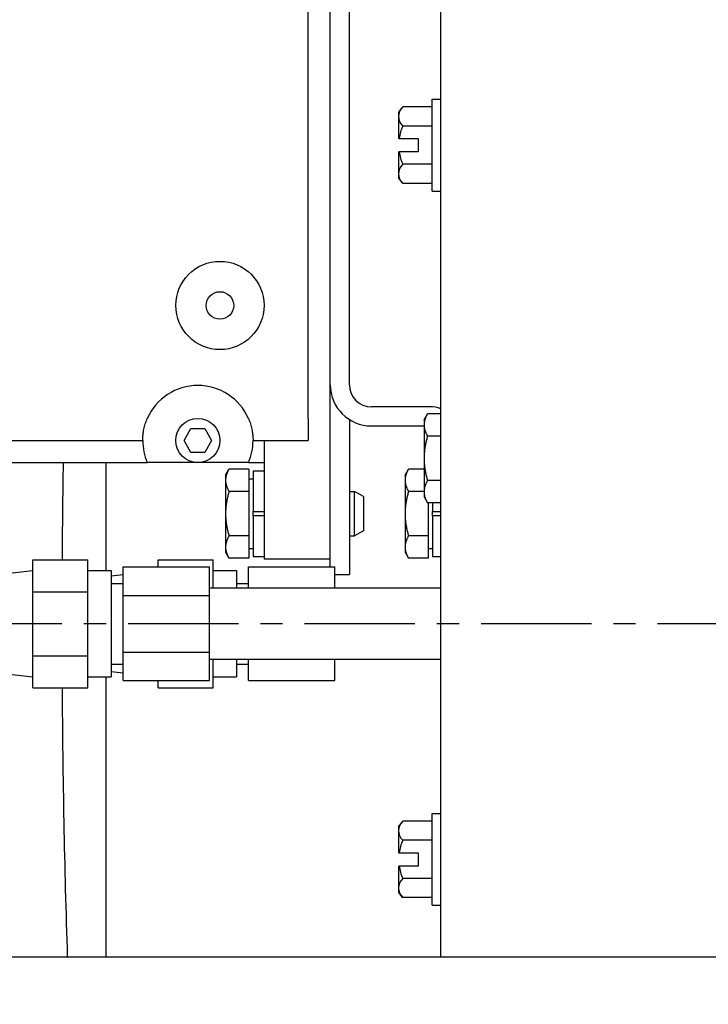
# Model space of a CAD drawing. Extents: x 451 to 774, y 71 to 268.
# Drawn here: x 715 to 719, y 114 to 119 of the extents above; entities that cross this region are included whole.
import ezdxf

# ---------------------------------------------------------------- set-up
doc = ezdxf.new("R2010")
doc.units = 0
doc.header["$LTSCALE"] = 0.25
doc.header["$MEASUREMENT"] = 0
doc.linetypes.add('CENTER', pattern=[2, 1.25, -0.25, 0.25, -0.25])
doc.layers.get('DEFPOINTS').update_dxf_attribs({"linetype": 'CONTINUOUS'})
for name, color, linetype in [('0_CENTERLINES', 125, 'CENTER'), ('0_OBJECT', 232, 'CONTINUOUS'), ('BURNER', 40, 'CONTINUOUS'), ('DIMENSIONS', 125, 'CONTINUOUS')]:
    doc.layers.add(name, color=color, linetype=linetype)
doc.styles.add('ROMANS', font='romans.shx')
doc.dimstyles.new('DIM', dxfattribs={"dimscale": 20, "dimtxt": 0.09375, "dimasz": 0.125, "dimexe": 0.0625, "dimexo": 0.0625, "dimgap": 0.09375, "dimtad": 0, "dimtih": 1, "dimtoh": 1, "dimdec": 6, "dimzin": 0, "dimdsep": 46, "dimlunit": 5, "dimtxsty": 'ROMANS', "dimcen": 0, "dimadec": 0, "dimazin": 0, "dimtfac": 0.87, "dimtdec": 6, "dimtix": 1, "dimtofl": 0, "dimtmove": 2, "dimatfit": 3, "dimfxl": 0, "dimtolj": 1, "dimtzin": 0, "dimarcsym": 0})

# ---------------------------------------------------------------- blocks, each defined once
blk = doc.blocks.new('*D12')
at = {"layer": 'DEFPOINTS', "color": 0, "transparency": 16777216}
for p in [(673.8878, 173.0797), (750.9213, 138.7589), (673.8878, 107.4985)]:
    blk.add_point(p, dxfattribs=at)
at = {"layer": 'DIMENSIONS', "color": 0, "lineweight": -2, "transparency": 16777216}
for p, q in [((673.8878, 108.7485), (673.8878, 174.3297)), ((750.9213, 140.0089), (750.9213, 174.3297)), ((676.3878, 173.0797), (707.6738, 173.0797)), ((748.4213, 173.0797), (717.1354, 173.0797))]:
    blk.add_line(p, q, dxfattribs=at)
at = {"layer": 'DIMENSIONS', "color": 0, "transparency": 16777216}
for points in [[(676.3878, 173.4963), (676.3878, 172.663), (673.8878, 173.0797)], [(748.4213, 173.4963), (748.4213, 172.663), (750.9213, 173.0797)]]:
    blk.add_solid(points, dxfattribs=at)
at = {"layer": 'DIMENSIONS', "color": 0, "transparency": 16777216, "insert": (712.4046, 173.0797), "char_height": 1.875, "attachment_point": 5, "style": 'ROMANS'}
blk.add_mtext('\\A1;77{\\H0.870000x;\\S1/16;}', dxfattribs=at)
blk = doc.blocks.new('*D13')
at = {"layer": 'DEFPOINTS', "color": 0, "transparency": 16777216}
for p in [(673.8878, 177.8851), (760.9266, 140.0089), (673.8878, 108.7485)]:
    blk.add_point(p, dxfattribs=at)
at = {"layer": 'DIMENSIONS', "color": 0, "lineweight": -2, "transparency": 16777216}
for p, q in [((673.8878, 109.9985), (673.8878, 179.1351)), ((760.9266, 141.2589), (760.9266, 179.1351)), ((676.3878, 177.8851), (712.6764, 177.8851)), ((758.4266, 177.8851), (722.138, 177.8851))]:
    blk.add_line(p, q, dxfattribs=at)
at = {"layer": 'DIMENSIONS', "color": 0, "transparency": 16777216}
for points in [[(676.3878, 178.3017), (676.3878, 177.4684), (673.8878, 177.8851)], [(758.4266, 178.3017), (758.4266, 177.4684), (760.9266, 177.8851)]]:
    blk.add_solid(points, dxfattribs=at)
at = {"layer": 'DIMENSIONS', "color": 0, "transparency": 16777216, "insert": (717.4072, 177.8851), "char_height": 1.875, "attachment_point": 5, "style": 'ROMANS'}
blk.add_mtext('\\A1;87{\\H0.870000x;\\S1/16;}', dxfattribs=at)

msp = doc.modelspace()

# ---------------------------------------------------------------- linework, layer by layer
at = {"layer": '0_CENTERLINES', "ltscale": 2}
msp.add_line((735.9275448, 115.9470584), (706.6775448, 115.9470584), dxfattribs=at)
at = {"layer": '0_OBJECT'}
for centre, radius, start, end in [((721.296322, 115.9467478), 12.375, 0, 152.67548683), ((721.3025448, 115.9467584), 12.3125, 347.07090482, 152.80430583)]:
    msp.add_arc(centre, radius, start, end, dxfattribs=at)
at = {"layer": 'BURNER', "linetype": 'Continuous'}
for p, q in [((716.4480448, 116.313564), (716.4480448, 121.688564)), ((717.0753448, 114.0601447), (717.0753448, 121.5314996)), ((716.3230448, 117.110314), (716.3230448, 120.891564)), ((716.5564448, 117.3014959), (716.5564448, 120.7154959)), ((717.0253448, 118.3991656), (717.0253448, 118.9191656)), ((717.0253448, 118.9191656), (717.0753448, 118.9191656)), ((716.8353448, 118.8466656), (716.8353448, 118.8215454)), ((717.0253448, 118.875672), (716.8584484, 118.875672)), ((716.8353448, 118.8215454), (716.8353448, 118.6966656)), ((717.0253448, 118.7674188), (716.8584484, 118.7674188)), ((716.8380099, 118.6966656), (716.8353448, 118.6966656)), ((716.8380099, 118.6966656), (716.9463448, 118.6966656)), ((716.9463448, 118.6966656), (716.9463448, 118.6216656)), ((716.8353448, 118.6216656), (716.8380099, 118.6216656)), ((716.8353448, 118.6216656), (716.8353448, 118.4967859)), ((716.9463448, 118.6216656), (716.8380099, 118.6216656)), ((717.0253448, 118.5509125), (716.8584484, 118.5509125)), ((716.8353448, 118.4967859), (716.8353448, 118.4716656)), ((717.0253448, 118.4426593), (716.8584484, 118.4426593)), ((717.0253448, 118.3991656), (717.0753448, 118.3991656)), ((717.0105448, 117.1764959), (716.6814448, 117.1764959)), ((716.3230448, 117.110314), (716.3230448, 116.985314)), ((716.9794909, 117.1033084), (716.9990288, 117.1371491)), ((717.0753448, 117.1371491), (716.9990288, 117.1371491)), ((715.6200624, 116.985314), (715.6590536, 117.0528487)), ((715.6590536, 117.0528487), (715.737036, 117.0528487)), ((715.737036, 117.0528487), (715.7760272, 116.985314)), ((716.5564448, 117.1043904), (716.5564448, 116.3522459)), ((716.6814448, 117.0680959), (716.9794909, 117.0680959)), ((716.9794909, 117.1033084), (716.9794909, 117.0740015)), ((716.9794909, 117.0740015), (716.9794909, 116.8845584)), ((717.0753448, 117.0108538), (716.9990288, 117.0108538)), ((713.2605448, 116.985314), (715.3855448, 116.985314)), ((715.6590536, 116.9177792), (715.6200624, 116.985314)), ((715.7760272, 116.985314), (715.737036, 116.9177792)), ((716.0105448, 116.985314), (716.3230448, 116.985314)), ((716.0730448, 116.985314), (716.0730448, 116.313564)), ((715.737036, 116.9177792), (715.6590536, 116.9177792)), ((716.9794909, 116.8845584), (716.9794909, 116.6951153)), ((713.2344558, 116.860314), (715.4116338, 116.860314)), ((715.1775448, 116.2480584), (715.1775448, 116.860314)), ((715.6980448, 116.860314), (715.4116338, 116.860314)), ((715.9844558, 116.860314), (715.6980448, 116.860314)), ((715.9844558, 116.860314), (716.0730448, 116.860314)), ((715.8547909, 116.7897459), (715.8743288, 116.8235866)), ((715.8547909, 116.7897459), (715.8547909, 116.7604389)), ((715.9860409, 116.8235866), (715.8743288, 116.8235866)), ((715.9860409, 116.8235866), (715.9860409, 116.6972913)), ((716.0110448, 116.8144959), (716.0110448, 116.5833959)), ((716.0110448, 116.8144959), (716.0730448, 116.8144959)), ((716.8717909, 116.7897598), (716.8913288, 116.8236005)), ((716.8717909, 116.7897598), (716.8717909, 116.7604528)), ((716.9794909, 116.8236005), (716.8913288, 116.8236005)), ((715.8547909, 116.7604389), (715.8547909, 116.5709959)), ((715.9860409, 116.7678709), (716.0110448, 116.7678709)), ((716.8717909, 116.7604528), (716.8717909, 116.5710098)), ((717.0753448, 116.758263), (716.9990288, 116.758263)), ((715.9860409, 116.6972913), (715.8743288, 116.6972913)), ((715.9860409, 116.6972913), (715.9860409, 116.4447005)), ((716.5564448, 116.6959959), (716.5860409, 116.6959959)), ((716.5860409, 116.4459959), (716.5860409, 116.6959959)), ((716.6360448, 116.6689309), (716.5860409, 116.6959959)), ((716.6360448, 116.6689309), (716.6360448, 116.4730609)), ((716.9794909, 116.6973051), (716.8913288, 116.6973051)), ((716.9794909, 116.6951153), (716.9794909, 116.6658084)), ((716.9794909, 116.6658084), (716.9990288, 116.6319677)), ((717.0753448, 116.6319677), (716.9990288, 116.6319677)), ((717.0030409, 116.6319677), (717.0030409, 116.4447144)), ((717.0280448, 116.6319677), (717.0280448, 116.5834098)), ((715.8547909, 116.5709959), (715.8547909, 116.3815528)), ((716.0110448, 116.5585959), (716.0110448, 116.5833959)), ((716.0110448, 116.5833959), (716.0730448, 116.5833959)), ((716.0730448, 116.5585959), (716.0110448, 116.5585959)), ((716.0110448, 116.5585959), (716.0110448, 116.3274959)), ((716.8717909, 116.5710098), (716.8717909, 116.3815667)), ((717.0280448, 116.5586098), (717.0280448, 116.5834098)), ((717.0280448, 116.5834098), (717.0753448, 116.5834098)), ((717.0753448, 116.5586098), (717.0280448, 116.5586098)), ((717.0280448, 116.5586098), (717.0280448, 116.3275098)), ((715.9860409, 116.4447005), (715.8743288, 116.4447005)), ((715.9860409, 116.4447005), (715.9860409, 116.3184051)), ((716.5564448, 116.4459959), (716.5860409, 116.4459959)), ((716.6360448, 116.4730609), (716.5860409, 116.4459959)), ((717.0030409, 116.4447144), (716.8913288, 116.4447144)), ((717.0030409, 116.4447144), (717.0030409, 116.318419)), ((715.8547909, 116.3815528), (715.8547909, 116.3522459)), ((715.8547909, 116.3522459), (715.8743288, 116.3184051)), ((715.9860409, 116.3741209), (716.0110448, 116.3741209)), ((716.0110448, 116.3274959), (716.0730448, 116.3274959)), ((716.5564448, 116.3522459), (716.5564448, 116.2272459)), ((716.8717909, 116.3815667), (716.8717909, 116.3522598)), ((716.8717909, 116.3522598), (716.8913288, 116.318419)), ((717.0030409, 116.3741348), (717.0280448, 116.3741348)), ((717.0280448, 116.3275098), (717.0753448, 116.3275098)), ((714.7621448, 116.1283464), (714.7621448, 116.3096344)), ((714.7621448, 116.3096344), (715.0751448, 116.3096344)), ((715.0751448, 116.1283464), (715.0751448, 116.3096344)), ((715.4721448, 116.2692199), (715.4721448, 116.3096344)), ((715.4721448, 116.3096344), (715.7851448, 116.3096344)), ((715.7851448, 116.1495584), (715.7851448, 116.3096344)), ((715.9860409, 116.3184051), (715.8743288, 116.3184051)), ((716.4480448, 116.313564), (716.0730448, 116.313564)), ((716.4480448, 116.2692199), (716.4480448, 116.313564)), ((717.0030409, 116.318419), (716.8913288, 116.318419)), ((714.0771448, 116.1710584), (714.7621448, 116.2480584)), ((715.0751448, 116.2480584), (715.2071448, 116.2480584)), ((715.2071448, 116.2480584), (715.2071448, 115.6460584)), ((715.2071448, 116.2182701), (715.2751448, 116.2259139)), ((715.2751448, 116.1081391), (715.2751448, 116.2692199)), ((715.2751448, 116.2692199), (715.7631448, 116.2692199)), ((715.7631448, 116.1081391), (715.7631448, 116.2692199)), ((715.7851448, 116.2480584), (715.9171448, 116.2480584)), ((715.9171448, 116.2480584), (715.9171448, 116.1495584)), ((715.9851448, 116.1495584), (715.9851448, 116.2692199)), ((715.9851448, 116.2692199), (716.4731448, 116.2692199)), ((716.4731448, 116.1495584), (716.4731448, 116.2692199)), ((716.4731448, 116.2272459), (716.5564448, 116.2272459)), ((715.2071448, 116.1755584), (715.2751448, 116.1755584)), ((715.9171448, 116.1755584), (715.9851448, 116.1755584)), ((714.7621448, 115.7657704), (714.7621448, 116.1283464)), ((714.7621448, 116.1283464), (715.0751448, 116.1283464)), ((715.0751448, 115.7657704), (715.0751448, 116.1283464)), ((715.2751448, 115.7859777), (715.2751448, 116.1081391)), ((715.2751448, 116.1081391), (715.7631448, 116.1081391)), ((717.0753448, 116.1495584), (715.7631448, 116.1495584)), ((715.7631448, 115.7859777), (715.7631448, 116.1081391)), ((715.2751448, 115.624897), (715.2751448, 115.7859777)), ((715.2751448, 115.7859777), (715.7631448, 115.7859777)), ((715.7631448, 115.624897), (715.7631448, 115.7859777)), ((714.0771448, 115.7230584), (714.7621448, 115.6460584)), ((714.7621448, 115.5844824), (714.7621448, 115.7657704)), ((714.7621448, 115.7657704), (715.0751448, 115.7657704)), ((715.0751448, 115.5844824), (715.0751448, 115.7657704)), ((715.2071448, 115.7185584), (715.2751448, 115.7185584)), ((717.0753448, 115.7445584), (715.7631448, 115.7445584)), ((715.7851448, 115.5844824), (715.7851448, 115.7445584)), ((715.9171448, 115.7445584), (715.9171448, 115.6460584)), ((715.9171448, 115.7185584), (715.9851448, 115.7185584)), ((715.9851448, 115.624897), (715.9851448, 115.7445584)), ((716.4731448, 115.624897), (716.4731448, 115.7445584)), ((715.2071448, 115.6758467), (715.2751448, 115.6682029)), ((715.0751448, 115.6460584), (715.2071448, 115.6460584)), ((715.1775448, 114.0601447), (715.1775448, 115.6460584)), ((715.2751448, 115.624897), (715.7631448, 115.624897)), ((715.4721448, 115.5844824), (715.4721448, 115.624897)), ((715.7851448, 115.6460584), (715.9171448, 115.6460584)), ((715.9851448, 115.624897), (716.4731448, 115.624897)), ((714.7621448, 115.5844824), (715.0751448, 115.5844824)), ((715.4721448, 115.5844824), (715.7851448, 115.5844824)), ((717.0253448, 114.8283641), (716.8584484, 114.8283641)), ((717.0253448, 114.3518578), (717.0253448, 114.8718578)), ((717.0253448, 114.8718578), (717.0753448, 114.8718578)), ((716.8353448, 114.7993578), (716.8353448, 114.7742375)), ((716.8353448, 114.7742375), (716.8353448, 114.6493578)), ((717.0253448, 114.7201109), (716.8584484, 114.7201109)), ((716.8380099, 114.6493578), (716.8353448, 114.6493578)), ((716.8380099, 114.6493578), (716.9463448, 114.6493578)), ((716.9463448, 114.6493578), (716.9463448, 114.5743578)), ((716.8353448, 114.5743578), (716.8380099, 114.5743578)), ((716.8353448, 114.5743578), (716.8353448, 114.449478)), ((716.9463448, 114.5743578), (716.8380099, 114.5743578)), ((717.0253448, 114.5036046), (716.8584484, 114.5036046)), ((716.8353448, 114.449478), (716.8353448, 114.4243578)), ((717.0253448, 114.3953514), (716.8584484, 114.3953514)), ((717.0253448, 114.3518578), (717.0753448, 114.3518578)), ((709.3028946, 114.0601447), (733.3028946, 114.0601447))]:
    msp.add_line(p, q, dxfattribs=at)
at = {"layer": 'BURNER', "linetype": 'Continuous', "flags": 128}
for points in [[(715.3855449, 116.985314), (715.3855419, 116.9855858), (715.3855393, 116.9864034), (715.3855453, 116.9877693), (715.3855682, 116.9896866), (715.3856174, 116.9921579), (715.3857007, 116.9951861), (715.3858355, 116.9987616), (715.3860398, 117.0028385), (715.3863281, 117.0073643), (715.3867145, 117.0122865), (715.3872131, 117.0175523), (715.3878397, 117.0231145), (715.3886286, 117.0290789), (715.3896044, 117.0354667), (715.3907815, 117.0422249), (715.3921741, 117.0493005), (715.3937964, 117.0566402), (715.3956632, 117.0641912), (715.3977872, 117.0718943), (715.4001556, 117.0796817), (715.402746, 117.0874854), (715.4055371, 117.0952373), (715.4085071, 117.1028695), (715.4116339, 117.110314)], [(715.9844558, 117.110314), (715.9875826, 117.1028695), (715.9905525, 117.0952373), (715.9933437, 117.0874854), (715.995934, 117.0796817), (715.9983024, 117.0718943), (716.0004264, 117.0641912), (716.0022932, 117.0566402), (716.0039156, 117.0493005), (716.0053082, 117.0422249), (716.0064853, 117.0354667), (716.0074611, 117.0290789), (716.0082499, 117.0231145), (716.0088762, 117.0175523), (716.0093752, 117.0122865), (716.0097615, 117.0073643), (716.0100499, 117.0028385), (716.0102541, 116.9987616), (716.0103889, 116.9951861), (716.0104723, 116.9921579), (716.0105215, 116.9896866), (716.0105444, 116.9877693), (716.0105504, 116.9864034), (716.0105478, 116.9855858), (716.0105448, 116.985314)], [(716.9990288, 117.1371491), (716.9973804, 117.1342432), (716.9958135, 117.1313777), (716.9943265, 117.1285502), (716.9929173, 117.1257582), (716.9915846, 117.1229991), (716.9903268, 117.1202707), (716.9891424, 117.1175707), (716.9880304, 117.1148969), (716.9869895, 117.1122471), (716.9860188, 117.1096192), (716.9851173, 117.1070111), (716.9842844, 117.1044207), (716.9835193, 117.1018461), (716.9828214, 117.0992853), (716.9821904, 117.0967362), (716.9816258, 117.0941969), (716.9811273, 117.0916655), (716.9806949, 117.08914), (716.9803284, 117.0866184), (716.9800279, 117.0840989), (716.9797936, 117.0815794), (716.9796258, 117.0790581), (716.9795247, 117.0765327), (716.9794909, 117.0740015)], [(716.9794909, 117.0740015), (716.9795247, 117.0714702), (716.9796258, 117.0689449), (716.9797936, 117.0664235), (716.9800279, 117.063904), (716.9803284, 117.0613845), (716.9806949, 117.058863), (716.9811273, 117.0563375), (716.9816258, 117.053806), (716.9821904, 117.0512668), (716.9828214, 117.0487177), (716.9835193, 117.0461568), (716.9842844, 117.0435822), (716.9851173, 117.0409918), (716.9860188, 117.0383837), (716.9869895, 117.0357558), (716.9880304, 117.033106), (716.9891424, 117.0304322), (716.9903268, 117.0277322), (716.9915846, 117.0250038), (716.9929173, 117.0222448), (716.9943265, 117.0194527), (716.9958135, 117.0166252), (716.9973804, 117.0137597), (716.9990288, 117.0108538)], [(716.9990288, 117.0108538), (716.9973804, 117.0050419), (716.9958135, 116.999311), (716.9943265, 116.9936559), (716.9929173, 116.9880718), (716.9915846, 116.9825537), (716.9903268, 116.9770969), (716.9891424, 116.9716969), (716.9880304, 116.9663493), (716.9869895, 116.9610497), (716.9860188, 116.9557939), (716.9851173, 116.9505777), (716.9842844, 116.945397), (716.9835193, 116.9402477), (716.9828214, 116.935126), (716.9821904, 116.9300278), (716.9816258, 116.9249492), (716.9811273, 116.9198864), (716.9806949, 116.9148354), (716.9803284, 116.9097923), (716.9800279, 116.9047533), (716.9797936, 116.8997144), (716.9796258, 116.8946716), (716.9795247, 116.889621), (716.9794909, 116.8845584)], [(716.9794909, 116.8845584), (716.9795247, 116.8794959), (716.9796258, 116.8744452), (716.9797936, 116.8694024), (716.9800279, 116.8643635), (716.9803284, 116.8593245), (716.9806949, 116.8542814), (716.9811273, 116.8492304), (716.9816258, 116.8441676), (716.9821904, 116.839089), (716.9828214, 116.8339908), (716.9835193, 116.8288691), (716.9842844, 116.8237198), (716.9851173, 116.8185391), (716.9860188, 116.8133229), (716.9869895, 116.8080671), (716.9880304, 116.8027675), (716.9891424, 116.7974199), (716.9903268, 116.7920199), (716.9915846, 116.7865631), (716.9929173, 116.781045), (716.9943265, 116.7754609), (716.9958135, 116.7698058), (716.9973804, 116.7640749), (716.9990288, 116.758263)], [(715.8743288, 116.8235866), (715.8726804, 116.8206807), (715.8711135, 116.8178152), (715.8696265, 116.8149877), (715.8682173, 116.8121956), (715.8668846, 116.8094366), (715.8656268, 116.8067082), (715.8644424, 116.8040082), (715.8633304, 116.8013344), (715.8622895, 116.7986846), (715.8613188, 116.7960567), (715.8604173, 116.7934486), (715.8595844, 116.7908582), (715.8588193, 116.7882836), (715.8581214, 116.7857227), (715.8574904, 116.7831736), (715.8569258, 116.7806344), (715.8564273, 116.7781029), (715.8559949, 116.7755774), (715.8556284, 116.7730559), (715.8553279, 116.7705364), (715.8550937, 116.7680169), (715.8549258, 116.7654955), (715.8548247, 116.7629702), (715.8547909, 116.7604389)], [(716.8913288, 116.8236005), (716.8896804, 116.8206946), (716.8881135, 116.8178291), (716.8866265, 116.8150016), (716.8852173, 116.8122095), (716.8838846, 116.8094505), (716.8826268, 116.8067221), (716.8814424, 116.8040221), (716.8803304, 116.8013483), (716.8792895, 116.7986985), (716.8783188, 116.7960706), (716.8774173, 116.7934625), (716.8765844, 116.7908721), (716.8758193, 116.7882975), (716.8751214, 116.7857366), (716.8744904, 116.7831875), (716.8739258, 116.7806482), (716.8734273, 116.7781168), (716.8729949, 116.7755913), (716.8726284, 116.7730698), (716.8723279, 116.7705503), (716.8720937, 116.7680308), (716.8719258, 116.7655094), (716.8718247, 116.7629841), (716.8717909, 116.7604528)], [(715.8547909, 116.7604389), (715.8548247, 116.7579077), (715.8549258, 116.7553823), (715.8550937, 116.752861), (715.8553279, 116.7503415), (715.8556284, 116.747822), (715.8559949, 116.7453004), (715.8564273, 116.7427749), (715.8569258, 116.7402435), (715.8574904, 116.7377042), (715.8581214, 116.7351551), (715.8588193, 116.7325943), (715.8595844, 116.7300197), (715.8604173, 116.7274293), (715.8613188, 116.7248212), (715.8622895, 116.7221933), (715.8633304, 116.7195435), (715.8644424, 116.7168697), (715.8656268, 116.7141697), (715.8668846, 116.7114413), (715.8682173, 116.7086823), (715.8696265, 116.7058902), (715.8711135, 116.7030627), (715.8726804, 116.7001972), (715.8743288, 116.6972913)], [(716.8717909, 116.7604528), (716.8718247, 116.7579215), (716.8719258, 116.7553962), (716.8720937, 116.7528748), (716.8723279, 116.7503554), (716.8726284, 116.7478359), (716.8729949, 116.7453143), (716.8734273, 116.7427888), (716.8739258, 116.7402574), (716.8744904, 116.7377181), (716.8751214, 116.735169), (716.8758193, 116.7326082), (716.8765844, 116.7300335), (716.8774173, 116.7274432), (716.8783188, 116.7248351), (716.8792895, 116.7222072), (716.8803304, 116.7195574), (716.8814424, 116.7168836), (716.8826268, 116.7141836), (716.8838846, 116.7114552), (716.8852173, 116.7086961), (716.8866265, 116.7059041), (716.8881135, 116.7030765), (716.8896804, 116.7002111), (716.8913288, 116.6973051)], [(716.9990288, 116.758263), (716.9973804, 116.7553571), (716.9958135, 116.7524916), (716.9943265, 116.7496641), (716.9929173, 116.746872), (716.9915846, 116.744113), (716.9903268, 116.7413846), (716.9891424, 116.7386846), (716.9880304, 116.7360108), (716.9869895, 116.733361), (716.9860188, 116.7307331), (716.9851173, 116.728125), (716.9842844, 116.7255346), (716.9835193, 116.72296), (716.9828214, 116.7203991), (716.9821904, 116.71785), (716.9816258, 116.7153108), (716.9811273, 116.7127793), (716.9806949, 116.7102538), (716.9803284, 116.7077323), (716.9800279, 116.7052128), (716.9797936, 116.7026933), (716.9796258, 116.7001719), (716.9795247, 116.6976466), (716.9794909, 116.6951153)], [(715.8743288, 116.6972913), (715.8726804, 116.6914793), (715.8711135, 116.6857484), (715.8696265, 116.6800934), (715.8682173, 116.6745093), (715.8668846, 116.6689911), (715.8656268, 116.6635344), (715.8644424, 116.6581344), (715.8633304, 116.6527868), (715.8622895, 116.6474872), (715.8613188, 116.6422314), (715.8604173, 116.6370152), (715.8595844, 116.6318345), (715.8588193, 116.6266852), (715.8581214, 116.6215635), (715.8574904, 116.6164653), (715.8569258, 116.6113867), (715.8564273, 116.6063239), (715.8559949, 116.6012729), (715.8556284, 116.5962298), (715.8553279, 116.5911908), (715.8550937, 116.5861519), (715.8549258, 116.5811091), (715.8548247, 116.5760584), (715.8547909, 116.5709959)], [(716.8913288, 116.6973051), (716.8896804, 116.6914932), (716.8881135, 116.6857623), (716.8866265, 116.6801073), (716.8852173, 116.6745231), (716.8838846, 116.669005), (716.8826268, 116.6635483), (716.8814424, 116.6581483), (716.8803304, 116.6528007), (716.8792895, 116.6475011), (716.8783188, 116.6422453), (716.8774173, 116.637029), (716.8765844, 116.6318483), (716.8758193, 116.6266991), (716.8751214, 116.6215774), (716.8744904, 116.6164792), (716.8739258, 116.6114006), (716.8734273, 116.6063378), (716.8729949, 116.6012868), (716.8726284, 116.5962437), (716.8723279, 116.5912047), (716.8720937, 116.5861657), (716.8719258, 116.581123), (716.8718247, 116.5760723), (716.8717909, 116.5710098)], [(716.9794909, 116.6951153), (716.9795247, 116.6925841), (716.9796258, 116.6900588), (716.9797936, 116.6875374), (716.9800279, 116.6850179), (716.9803284, 116.6824984), (716.9806949, 116.6799768), (716.9811273, 116.6774513), (716.9816258, 116.6749199), (716.9821904, 116.6723807), (716.9828214, 116.6698315), (716.9835193, 116.6672707), (716.9842844, 116.6646961), (716.9851173, 116.6621057), (716.9860188, 116.6594976), (716.9869895, 116.6568697), (716.9880304, 116.6542199), (716.9891424, 116.6515461), (716.9903268, 116.6488461), (716.9915846, 116.6461177), (716.9929173, 116.6433587), (716.9943265, 116.6405666), (716.9958135, 116.6377391), (716.9973804, 116.6348736), (716.9990288, 116.6319677)], [(715.8547909, 116.5709959), (715.8548247, 116.5659333), (715.8549258, 116.5608827), (715.8550937, 116.5558399), (715.8553279, 116.550801), (715.8556284, 116.545762), (715.8559949, 116.5407189), (715.8564273, 116.5356679), (715.8569258, 116.5306051), (715.8574904, 116.5255265), (715.8581214, 116.5204283), (715.8588193, 116.5153066), (715.8595844, 116.5101573), (715.8604173, 116.5049766), (715.8613188, 116.4997604), (715.8622895, 116.4945046), (715.8633304, 116.489205), (715.8644424, 116.4838574), (715.8656268, 116.4784574), (715.8668846, 116.4730006), (715.8682173, 116.4674825), (715.8696265, 116.4618983), (715.8711135, 116.4562433), (715.8726804, 116.4505124), (715.8743288, 116.4447005)], [(716.8717909, 116.5710098), (716.8718247, 116.5659472), (716.8719258, 116.5608966), (716.8720937, 116.5558538), (716.8723279, 116.5508149), (716.8726284, 116.5457758), (716.8729949, 116.5407328), (716.8734273, 116.5356818), (716.8739258, 116.5306189), (716.8744904, 116.5255404), (716.8751214, 116.5204422), (716.8758193, 116.5153204), (716.8765844, 116.5101712), (716.8774173, 116.5049905), (716.8783188, 116.4997743), (716.8792895, 116.4945184), (716.8803304, 116.4892188), (716.8814424, 116.4838712), (716.8826268, 116.4784713), (716.8838846, 116.4730145), (716.8852173, 116.4674964), (716.8866265, 116.4619122), (716.8881135, 116.4562572), (716.8896804, 116.4505263), (716.8913288, 116.4447144)], [(715.8743288, 116.4447005), (715.8726804, 116.4417946), (715.8711135, 116.4389291), (715.8696265, 116.4361016), (715.8682173, 116.4333095), (715.8668846, 116.4305505), (715.8656268, 116.4278221), (715.8644424, 116.4251221), (715.8633304, 116.4224483), (715.8622895, 116.4197985), (715.8613188, 116.4171706), (715.8604173, 116.4145625), (715.8595844, 116.4119721), (715.8588193, 116.4093975), (715.8581214, 116.4068366), (715.8574904, 116.4042875), (715.8569258, 116.4017483), (715.8564273, 116.3992168), (715.8559949, 116.3966913), (715.8556284, 116.3941698), (715.8553279, 116.3916503), (715.8550937, 116.3891308), (715.8549258, 116.3866094), (715.8548247, 116.3840841), (715.8547909, 116.3815528)], [(716.8913288, 116.4447144), (716.8896804, 116.4418084), (716.8881135, 116.438943), (716.8866265, 116.4361155), (716.8852173, 116.4333234), (716.8838846, 116.4305643), (716.8826268, 116.427836), (716.8814424, 116.425136), (716.8803304, 116.4224622), (716.8792895, 116.4198124), (716.8783188, 116.4171845), (716.8774173, 116.4145763), (716.8765844, 116.411986), (716.8758193, 116.4094114), (716.8751214, 116.4068505), (716.8744904, 116.4043014), (716.8739258, 116.4017621), (716.8734273, 116.3992307), (716.8729949, 116.3967052), (716.8726284, 116.3941837), (716.8723279, 116.3916642), (716.8720937, 116.3891447), (716.8719258, 116.3866233), (716.8718247, 116.384098), (716.8717909, 116.3815667)], [(715.8547909, 116.3815528), (715.8548247, 116.3790216), (715.8549258, 116.3764962), (715.8550937, 116.3739748), (715.8553279, 116.3714554), (715.8556284, 116.3689359), (715.8559949, 116.3664143), (715.8564273, 116.3638888), (715.8569258, 116.3613574), (715.8574904, 116.3588181), (715.8581214, 116.356269), (715.8588193, 116.3537082), (715.8595844, 116.3511335), (715.8604173, 116.3485432), (715.8613188, 116.3459351), (715.8622895, 116.3433072), (715.8633304, 116.3406574), (715.8644424, 116.3379836), (715.8656268, 116.3352836), (715.8668846, 116.3325552), (715.8682173, 116.3297961), (715.8696265, 116.3270041), (715.8711135, 116.3241765), (715.8726804, 116.3213111), (715.8743288, 116.3184052)], [(716.8717909, 116.3815667), (716.8718247, 116.3790354), (716.8719258, 116.3765101), (716.8720937, 116.3739887), (716.8723279, 116.3714693), (716.8726284, 116.3689497), (716.8729949, 116.3664282), (716.8734273, 116.3639027), (716.8739258, 116.3613713), (716.8744904, 116.358832), (716.8751214, 116.3562829), (716.8758193, 116.353722), (716.8765844, 116.3511474), (716.8774173, 116.3485571), (716.8783188, 116.345949), (716.8792895, 116.3433211), (716.8803304, 116.3406713), (716.8814424, 116.3379974), (716.8826268, 116.3352975), (716.8838846, 116.3325691), (716.8852173, 116.32981), (716.8866265, 116.3270179), (716.8881135, 116.3241904), (716.8896804, 116.321325), (716.8913288, 116.318419)]]:
    msp.add_lwpolyline(points, dxfattribs=at)
at = {"layer": 'BURNER', "linetype": 'Continuous'}
for centre, radius in [((715.8230448, 117.750814), 0.25), ((715.8230448, 117.750814), 0.078125), ((715.6980448, 116.985314), 0.125)]:
    msp.add_circle(centre, radius, dxfattribs=at)
for centre, radius, start, end in [((717.1005099, 118.6591656), 0.3247595, 138.1896851, 144.7356103), ((717.1005099, 118.6591656), 0.265165, 155.9051574, 171.8698976), ((717.1005099, 118.6591656), 0.265165, 188.1301024, 204.0948426), ((717.1005099, 118.6591656), 0.3247595, 215.2643897, 221.8103149), ((715.6980448, 116.985314), 0.3125, 23.5781785, 156.4218215), ((716.6814448, 117.3014959), 0.2334, 180, 270), ((716.6814448, 117.3014959), 0.125, 180, 270), ((717.0105448, 116.9889959), 0.1875, 69.7815737, 90), ((715.6980448, 116.985314), 0.3125, 180, 203.5781785), ((715.6980448, 116.985314), 0.3125, 336.4218215, 0), ((772.8337948, 115.9470584), 57.90625, 179.096334879, 179.641244105), ((772.8337948, 115.9470584), 57.90625, 180.358755895, 181.867351678), ((717.1005099, 114.6118578), 0.3247595, 138.1896851, 144.7356103), ((717.1005099, 114.6118578), 0.265165, 155.9051574, 171.8698976), ((717.1005099, 114.6118578), 0.265165, 188.1301024, 204.0948426), ((717.1005099, 114.6118578), 0.3247595, 215.2643897, 221.8103149)]:
    msp.add_arc(centre, radius, start, end, dxfattribs=at)
for centre, start_param, end_param in [((717.1005099, 118.8215454), 5.862650972, 6.283185307), ((717.1005099, 118.8215454), 0, 0.420534335), ((717.1005099, 118.4967859), 5.862650972, 6.283185307), ((717.1005099, 118.4967859), 0, 0.420534335), ((717.1005099, 114.7742375), 5.862650972, 6.283185307), ((717.1005099, 114.7742375), 0, 0.420534335), ((717.1005099, 114.449478), 5.862650972, 6.283185307), ((717.1005099, 114.449478), 0, 0.420534335)]:
    msp.add_ellipse(centre, major_axis=(-0.265165, 0), ratio=0.5, start_param=start_param, end_param=end_param, dxfattribs=at)

# ---------------------------------------------------------------- dimensions: what is measured, and where the dimension line sits
at = {"layer": 'DIMENSIONS'}
for base, p1, p2, picture, middle in [((673.8878344, 177.8850666), (760.9265857, 140.0089478), (673.8878344, 108.7484941), '*D13', (717.40721, 177.8850666)), ((673.8878344, 173.0796751), (750.921322, 138.7589478), (673.8878344, 107.4984941), '*D12', (712.4045782, 173.0796751))]:
    dim = msp.add_linear_dim(base=base, p1=p1, p2=p2, angle=180, dimstyle='DIM', override={"dimdec": 4}, dxfattribs=at)
    dim.commit()
    dim.dimension.update_dxf_attribs({"geometry": picture, "text_midpoint": middle})

doc.saveas('drawing.dxf')
